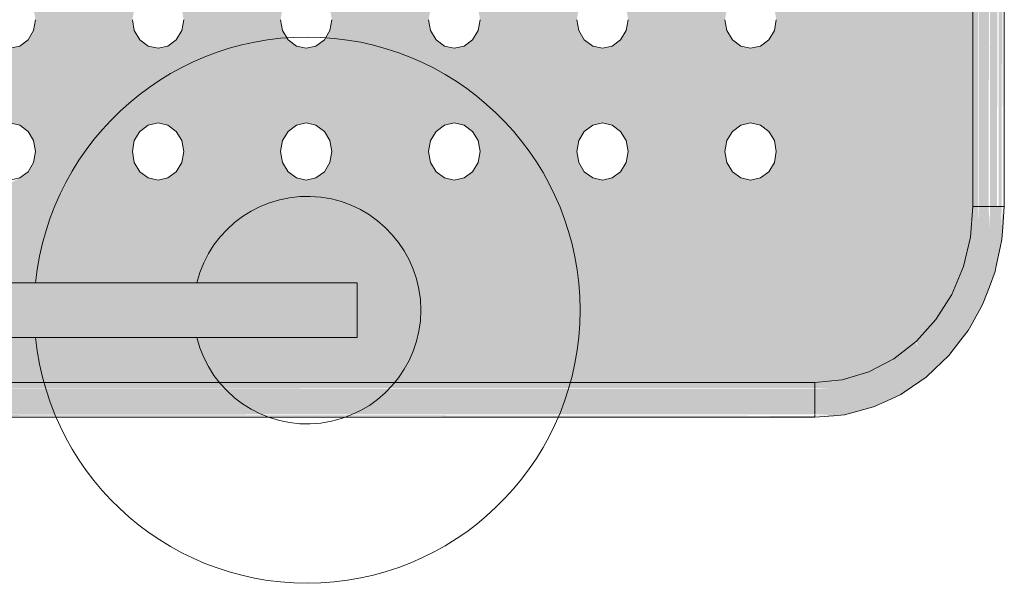
# Model space of a CAD drawing. Units: millimetres. Extents: x 298 to 35931, y -25 to 11143.
# Drawn here: x 21353 to 21397, y 4712 to 4736 of the extents above; entities that cross this region are included whole.
import ezdxf

# ---------------------------------------------------------------- set-up
doc = ezdxf.new("R2010")
doc.units = ezdxf.units.MM
doc.header["$MEASUREMENT"] = 0
doc.layers.add('LOUCAS-METAIS.ARQ', color=7, linetype='Continuous')

# ---------------------------------------------------------------- blocks, each defined once
blk = doc.blocks.new('Arquit.')
at = {"layer": 'LOUCAS-METAIS.ARQ', "linetype": 'Continuous', "lineweight": 0}
for points in [[(8688.947, 12000.956), (8689.185, 12036.404), (8688.947, 12036.404)], [(8689.185, 12036.404), (8688.947, 12000.956), (8689.187, 12000.956), (8689.187, 12036.404)], [(8689.215, 12036.404), (8689.215, 12000.956), (8689.468, 12000.956), (8689.217, 12036.404)], [(8689.217, 12036.404), (8689.468, 12000.956), (8689.468, 12036.404)], [(8689.468, 12036.404), (8689.468, 12000.956), (8689.636, 12036.404)], [(8689.468, 12000.956), (8689.637, 12000.956), (8689.637, 12036.404)], [(8689.637, 12036.404), (8689.637, 12000.956), (8689.706, 12036.404)], [(8689.706, 12036.404), (8689.706, 12000.956), (8689.913, 12000.956), (8689.708, 12036.404)], [(8689.708, 12036.404), (8689.913, 12000.956), (8689.913, 12036.404)], [(8689.913, 12036.404), (8689.913, 12000.956), (8690.004, 12036.404)], [(8690.004, 12036.404), (8689.913, 12000.956), (8690.005, 12000.956)], [(8690.005, 12036.404), (8690.005, 12000.956), (8690.079, 12036.404)], [(8690.08, 12000.956), (8690.214, 12000.956), (8690.081, 12036.404)], [(8690.081, 12036.404), (8690.214, 12000.956), (8690.214, 12036.404)], [(8690.214, 12036.404), (8690.214, 12000.956), (8690.244, 12036.404)], [(8690.244, 12036.404), (8690.244, 12000.956), (8690.281, 12036.404)], [(8679.975, 12010.054), (8688.947, 12000.956), (8688.947, 12029.933)], [(8688.947, 12000.956), (8679.975, 12010.054), (8680.219, 12009.647)], [(8647.651, 12009.647), (8647.737, 12009.166), (8652.079, 12009.647)], [(8647.737, 12009.166), (8651.993, 12009.166), (8652.079, 12009.647)], [(8654.165, 12009.647), (8654.251, 12009.166), (8658.592, 12009.647)], [(8654.251, 12009.166), (8658.506, 12009.166), (8658.592, 12009.647)], [(8660.678, 12009.647), (8660.764, 12009.166), (8665.106, 12009.647)], [(8660.764, 12009.166), (8665.02, 12009.166), (8665.106, 12009.647)], [(8667.192, 12009.647), (8667.278, 12009.166), (8671.62, 12009.647)], [(8667.278, 12009.166), (8671.534, 12009.166), (8671.62, 12009.647)], [(8673.706, 12009.647), (8673.792, 12009.166), (8678.133, 12009.647)], [(8673.792, 12009.166), (8678.047, 12009.166), (8678.133, 12009.647)], [(8688.947, 12000.956), (8680.219, 12009.647), (8680.305, 12009.166)], [(8651.993, 12009.166), (8647.737, 12009.166), (8647.651, 12008.686)], [(8652.079, 12008.686), (8651.993, 12009.166), (8647.651, 12008.686)], [(8658.506, 12009.166), (8654.251, 12009.166), (8654.165, 12008.686)], [(8658.592, 12008.686), (8658.506, 12009.166), (8654.165, 12008.686)], [(8665.02, 12009.166), (8660.764, 12009.166), (8660.678, 12008.686)], [(8665.106, 12008.686), (8665.02, 12009.166), (8660.678, 12008.686)], [(8671.534, 12009.166), (8667.278, 12009.166), (8667.192, 12008.686)], [(8671.62, 12008.686), (8671.534, 12009.166), (8667.192, 12008.686)], [(8678.047, 12009.166), (8673.461, 12008.278), (8678.133, 12003.852)], [(8673.461, 12008.278), (8678.047, 12009.166), (8673.706, 12008.686)], [(8673.792, 12009.166), (8673.706, 12008.686), (8678.047, 12009.166)], [(8678.133, 12003.852), (8678.378, 12004.259), (8678.047, 12009.166)], [(8678.378, 12004.259), (8678.744, 12004.531), (8678.047, 12009.166)], [(8678.133, 12008.686), (8678.047, 12009.166), (8678.744, 12004.531)], [(8680.219, 12008.686), (8688.947, 12000.956), (8680.305, 12009.166)], [(8646.608, 12004.627), (8647.04, 12004.531), (8641.137, 12008.686)], [(8647.04, 12004.531), (8652.079, 12003.852), (8641.137, 12008.686)], [(8646.176, 12008.006), (8641.137, 12008.686), (8652.079, 12003.852)], [(8652.323, 12004.259), (8647.651, 12008.686), (8647.406, 12008.278)], [(8652.323, 12004.259), (8652.69, 12004.531), (8647.651, 12008.686)], [(8652.69, 12004.531), (8653.122, 12004.627), (8647.651, 12008.686)], [(8653.122, 12004.627), (8653.554, 12004.531), (8647.651, 12008.686)], [(8658.592, 12003.852), (8647.651, 12008.686), (8653.554, 12004.531)], [(8652.69, 12008.006), (8647.651, 12008.686), (8658.592, 12003.852)], [(8652.69, 12008.006), (8652.323, 12008.278), (8647.651, 12008.686)], [(8652.323, 12008.278), (8652.079, 12008.686), (8647.651, 12008.686)], [(8654.165, 12008.686), (8653.92, 12008.278), (8658.837, 12004.259)], [(8658.837, 12004.259), (8659.203, 12004.531), (8654.165, 12008.686)], [(8659.203, 12004.531), (8659.635, 12004.627), (8654.165, 12008.686)], [(8659.635, 12004.627), (8660.067, 12004.531), (8654.165, 12008.686)], [(8660.067, 12004.531), (8665.106, 12003.852), (8654.165, 12008.686)], [(8659.203, 12008.006), (8654.165, 12008.686), (8665.106, 12003.852)], [(8659.203, 12008.006), (8658.837, 12008.278), (8654.165, 12008.686)], [(8658.837, 12008.278), (8658.592, 12008.686), (8654.165, 12008.686)], [(8665.351, 12004.259), (8660.678, 12008.686), (8660.434, 12008.278)], [(8665.351, 12004.259), (8665.717, 12004.531), (8660.678, 12008.686)], [(8665.717, 12004.531), (8666.149, 12004.627), (8660.678, 12008.686)], [(8666.149, 12004.627), (8666.581, 12004.531), (8660.678, 12008.686)], [(8666.581, 12004.531), (8671.62, 12003.852), (8660.678, 12008.686)], [(8665.717, 12008.006), (8660.678, 12008.686), (8671.62, 12003.852)], [(8665.717, 12008.006), (8665.351, 12008.278), (8660.678, 12008.686)], [(8665.351, 12008.278), (8665.106, 12008.686), (8660.678, 12008.686)], [(8671.864, 12004.259), (8667.192, 12008.686), (8666.947, 12008.278)], [(8671.864, 12004.259), (8672.231, 12004.531), (8667.192, 12008.686)], [(8672.231, 12004.531), (8672.663, 12004.627), (8667.192, 12008.686)], [(8672.663, 12004.627), (8673.095, 12004.531), (8667.192, 12008.686)], [(8678.133, 12003.852), (8667.192, 12008.686), (8673.095, 12004.531)], [(8667.192, 12008.686), (8678.133, 12003.852), (8672.231, 12008.006)], [(8672.231, 12008.006), (8671.864, 12008.278), (8667.192, 12008.686)], [(8671.864, 12008.278), (8671.62, 12008.686), (8667.192, 12008.686)], [(8678.378, 12008.278), (8678.133, 12008.686), (8678.744, 12004.531)], [(8679.975, 12008.278), (8688.947, 12000.956), (8680.219, 12008.686)], [(8646.608, 12007.911), (8646.176, 12008.006), (8652.079, 12003.852)], [(8647.04, 12008.006), (8646.608, 12007.911), (8652.079, 12003.852)], [(8647.406, 12008.278), (8647.04, 12008.006), (8652.079, 12003.852)], [(8652.079, 12003.852), (8652.323, 12004.259), (8647.406, 12008.278)], [(8653.122, 12007.911), (8652.69, 12008.006), (8658.592, 12003.852)], [(8653.554, 12008.006), (8653.122, 12007.911), (8658.592, 12003.852)], [(8653.554, 12008.006), (8658.592, 12003.852), (8653.92, 12008.278)], [(8658.837, 12004.259), (8653.92, 12008.278), (8658.592, 12003.852)], [(8659.635, 12007.911), (8659.203, 12008.006), (8665.106, 12003.852)], [(8660.067, 12008.006), (8659.635, 12007.911), (8665.106, 12003.852)], [(8660.434, 12008.278), (8660.067, 12008.006), (8665.106, 12003.852)], [(8665.106, 12003.852), (8665.351, 12004.259), (8660.434, 12008.278)], [(8666.149, 12007.911), (8665.717, 12008.006), (8671.62, 12003.852)], [(8666.581, 12008.006), (8666.149, 12007.911), (8671.62, 12003.852)], [(8666.947, 12008.278), (8666.581, 12008.006), (8671.62, 12003.852)], [(8671.62, 12003.852), (8671.864, 12004.259), (8666.947, 12008.278)], [(8672.231, 12008.006), (8678.133, 12003.852), (8672.663, 12007.911)], [(8673.095, 12008.006), (8672.663, 12007.911), (8678.133, 12003.852)], [(8673.461, 12008.278), (8673.095, 12008.006), (8678.133, 12003.852)], [(8679.176, 12004.627), (8678.744, 12008.006), (8678.378, 12008.278)], [(8678.744, 12004.531), (8679.176, 12004.627), (8678.378, 12008.278)], [(8679.176, 12004.627), (8679.608, 12004.531), (8678.744, 12008.006)], [(8679.176, 12007.911), (8678.744, 12008.006), (8679.608, 12004.531)], [(8679.608, 12008.006), (8679.176, 12007.911), (8679.608, 12004.531)], [(8679.608, 12004.531), (8688.947, 12000.956), (8679.975, 12008.278)], [(8679.975, 12008.278), (8679.608, 12008.006), (8679.608, 12004.531)], [(8647.04, 12004.531), (8647.406, 12004.259), (8652.079, 12003.852)], [(8653.554, 12004.531), (8653.92, 12004.259), (8658.592, 12003.852)], [(8660.067, 12004.531), (8660.434, 12004.259), (8665.106, 12003.852)], [(8666.581, 12004.531), (8666.947, 12004.259), (8671.62, 12003.852)], [(8673.095, 12004.531), (8673.461, 12004.259), (8678.133, 12003.852)], [(8679.608, 12004.531), (8679.975, 12004.259), (8688.947, 12000.956)], [(8647.406, 12004.259), (8647.651, 12003.852), (8652.079, 12003.852)], [(8658.592, 12003.852), (8653.92, 12004.259), (8654.165, 12003.852)], [(8660.434, 12004.259), (8660.678, 12003.852), (8665.106, 12003.852)], [(8666.947, 12004.259), (8667.192, 12003.852), (8671.62, 12003.852)], [(8673.461, 12004.259), (8673.706, 12003.852), (8678.133, 12003.852)], [(8679.975, 12004.259), (8680.219, 12003.852), (8688.947, 12000.956)], [(8647.651, 12003.852), (8647.737, 12003.371), (8652.079, 12003.852)], [(8647.737, 12003.371), (8651.993, 12003.371), (8652.079, 12003.852)], [(8654.165, 12003.852), (8654.251, 12003.371), (8658.592, 12003.852)], [(8654.251, 12003.371), (8658.506, 12003.371), (8658.592, 12003.852)], [(8660.678, 12003.852), (8660.764, 12003.371), (8665.106, 12003.852)], [(8660.764, 12003.371), (8665.02, 12003.371), (8665.106, 12003.852)], [(8667.192, 12003.852), (8667.278, 12003.371), (8671.62, 12003.852)], [(8667.278, 12003.371), (8671.534, 12003.371), (8671.62, 12003.852)], [(8678.133, 12003.852), (8673.706, 12003.852), (8673.792, 12003.371)], [(8673.792, 12003.371), (8678.047, 12003.371), (8678.133, 12003.852)], [(8688.947, 12000.956), (8680.219, 12003.852), (8680.305, 12003.371)], [(8651.993, 12003.371), (8647.737, 12003.371), (8647.651, 12002.891)], [(8652.079, 12002.891), (8651.993, 12003.371), (8647.651, 12002.891)], [(8658.506, 12003.371), (8654.251, 12003.371), (8654.165, 12002.891)], [(8658.592, 12002.891), (8658.506, 12003.371), (8654.165, 12002.891)], [(8665.02, 12003.371), (8660.764, 12003.371), (8660.678, 12002.891)], [(8665.106, 12002.891), (8665.02, 12003.371), (8660.678, 12002.891)], [(8671.534, 12003.371), (8667.278, 12003.371), (8667.192, 12002.891)], [(8671.62, 12002.891), (8671.534, 12003.371), (8667.192, 12002.891)], [(8673.706, 12002.891), (8678.047, 12003.371), (8673.792, 12003.371)], [(8678.047, 12003.371), (8673.706, 12002.891), (8678.133, 12002.891)], [(8680.305, 12003.371), (8680.219, 12002.891), (8688.947, 12000.956)], [(8647.651, 12002.891), (8647.406, 12002.483), (8681.999, 11993.229)], [(8652.69, 12002.211), (8647.651, 12002.891), (8681.999, 11993.229)], [(8652.69, 12002.211), (8652.323, 12002.483), (8647.651, 12002.891)], [(8652.323, 12002.483), (8652.079, 12002.891), (8647.651, 12002.891)], [(8654.165, 12002.891), (8653.92, 12002.483), (8681.999, 11993.229)], [(8659.203, 12002.211), (8654.165, 12002.891), (8681.999, 11993.229)], [(8659.203, 12002.211), (8658.837, 12002.483), (8654.165, 12002.891)], [(8658.837, 12002.483), (8658.592, 12002.891), (8654.165, 12002.891)], [(8660.434, 12002.483), (8681.999, 11993.229), (8660.678, 12002.891)], [(8660.678, 12002.891), (8681.999, 11993.229), (8665.717, 12002.211)], [(8665.717, 12002.211), (8665.351, 12002.483), (8660.678, 12002.891)], [(8665.351, 12002.483), (8665.106, 12002.891), (8660.678, 12002.891)], [(8667.192, 12002.891), (8666.947, 12002.483), (8685.473, 11994.265)], [(8672.231, 12002.211), (8667.192, 12002.891), (8685.473, 11994.265)], [(8672.231, 12002.211), (8671.864, 12002.483), (8667.192, 12002.891)], [(8671.864, 12002.483), (8671.62, 12002.891), (8667.192, 12002.891)], [(8673.706, 12002.891), (8673.461, 12002.483), (8687.321, 11995.99)], [(8678.744, 12002.211), (8673.706, 12002.891), (8687.321, 11995.99)], [(8678.378, 12002.483), (8673.706, 12002.891), (8678.744, 12002.211)], [(8678.133, 12002.891), (8673.706, 12002.891), (8678.378, 12002.483)], [(8679.975, 12002.483), (8688.841, 11999.615), (8680.219, 12002.891)], [(8688.947, 12000.956), (8680.219, 12002.891), (8688.841, 11999.615)], [(8647.406, 12002.483), (8647.04, 12002.211), (8681.999, 11993.229)], [(8653.554, 12002.211), (8681.999, 11993.229), (8653.92, 12002.483)], [(8660.067, 12002.211), (8681.999, 11993.229), (8660.434, 12002.483)], [(8666.581, 12002.211), (8681.999, 11993.229), (8666.947, 12002.483)], [(8666.947, 12002.483), (8681.999, 11993.229), (8685.473, 11994.265)], [(8673.461, 12002.483), (8673.095, 12002.211), (8685.473, 11994.265)], [(8687.321, 11995.99), (8673.461, 12002.483), (8685.473, 11994.265)], [(8679.975, 12002.483), (8679.608, 12002.211), (8687.321, 11995.99)], [(8688.841, 11999.615), (8679.975, 12002.483), (8687.321, 11995.99)], [(8630.758, 11993.229), (8681.999, 11993.229), (8647.04, 12002.211)], [(8653.122, 12002.115), (8652.69, 12002.211), (8681.999, 11993.229)], [(8653.554, 12002.211), (8653.122, 12002.115), (8681.999, 11993.229)], [(8659.203, 12002.211), (8681.999, 11993.229), (8659.635, 12002.115)], [(8660.067, 12002.211), (8659.635, 12002.115), (8681.999, 11993.229)], [(8665.717, 12002.211), (8681.999, 11993.229), (8666.149, 12002.115)], [(8666.581, 12002.211), (8666.149, 12002.115), (8681.999, 11993.229)], [(8672.663, 12002.115), (8672.231, 12002.211), (8685.473, 11994.265)], [(8672.663, 12002.115), (8685.473, 11994.265), (8673.095, 12002.211)], [(8678.744, 12002.211), (8687.321, 11995.99), (8679.176, 12002.115)], [(8679.608, 12002.211), (8679.176, 12002.115), (8687.321, 11995.99)], [(8688.913, 12000.199), (8689.187, 12000.956), (8688.947, 12000.956)], [(8688.913, 12000.199), (8689.181, 12000.17), (8689.187, 12000.956)], [(8689.215, 12000.956), (8689.181, 12000.17), (8689.439, 12000.141)], [(8689.439, 12000.141), (8689.468, 12000.956), (8689.215, 12000.956)], [(8689.468, 12000.956), (8689.439, 12000.141), (8689.637, 12000.956)], [(8689.439, 12000.141), (8689.677, 12000.115), (8689.637, 12000.956)], [(8689.885, 12000.093), (8689.706, 12000.956), (8689.677, 12000.115)], [(8689.885, 12000.093), (8689.913, 12000.956), (8689.706, 12000.956)], [(8689.885, 12000.093), (8690.005, 12000.956), (8689.913, 12000.956)], [(8690.08, 12000.956), (8689.885, 12000.093), (8690.056, 12000.074)], [(8690.005, 12000.956), (8689.885, 12000.093), (8690.08, 12000.956)], [(8690.08, 12000.956), (8690.056, 12000.074), (8690.183, 12000.06)], [(8690.08, 12000.956), (8690.183, 12000.06), (8690.214, 12000.956)], [(8690.183, 12000.06), (8690.261, 12000.051), (8690.281, 12000.956)], [(8688.828, 11999.56), (8688.813, 11999.449), (8689.077, 11999.39), (8688.913, 12000.199), (8688.85, 11999.721), (8688.841, 11999.615)], [(8688.887, 12000.202), (8688.85, 11999.721), (8688.913, 12000.199)], [(8688.913, 12000.199), (8689.077, 11999.39), (8689.181, 12000.17)], [(8689.077, 11999.39), (8689.332, 11999.334), (8689.181, 12000.17)], [(8689.439, 12000.141), (8689.181, 12000.17), (8689.332, 11999.334)], [(8689.439, 12000.141), (8689.332, 11999.334), (8689.566, 11999.282)], [(8689.439, 12000.141), (8689.566, 11999.282), (8689.677, 12000.115)], [(8689.771, 11999.237), (8689.677, 12000.115), (8689.566, 11999.282)], [(8689.771, 11999.237), (8689.885, 12000.093), (8689.677, 12000.115)], [(8689.939, 11999.2), (8689.885, 12000.093), (8689.771, 11999.237)], [(8690.056, 12000.074), (8689.885, 12000.093), (8689.939, 11999.2)], [(8689.939, 11999.2), (8690.065, 11999.172), (8690.056, 12000.074)], [(8690.056, 12000.074), (8690.065, 11999.172), (8690.183, 12000.06)], [(8690.142, 11999.155), (8690.183, 12000.06), (8690.065, 11999.172)], [(8690.142, 11999.155), (8690.261, 12000.051), (8690.183, 12000.06)], [(8690.261, 12000.051), (8690.142, 11999.155), (8690.225, 11999.507)], [(8688.841, 11999.615), (8687.321, 11995.99), (8688.016, 11997.093)], [(8688.016, 11997.093), (8688.528, 11998.314), (8688.841, 11999.615)], [(8688.802, 11999.451), (8688.64, 11998.778), (8688.813, 11999.449)], [(8688.648, 11998.713), (8688.905, 11998.626), (8688.813, 11999.449)], [(8689.077, 11999.39), (8688.813, 11999.449), (8688.905, 11998.626)], [(8689.153, 11998.543), (8689.077, 11999.39), (8688.905, 11998.626)], [(8689.332, 11999.334), (8689.077, 11999.39), (8689.153, 11998.543)], [(8689.153, 11998.543), (8689.382, 11998.466), (8689.332, 11999.334)], [(8689.332, 11999.334), (8689.382, 11998.466), (8689.566, 11999.282)], [(8689.582, 11998.398), (8689.566, 11999.282), (8689.382, 11998.466)], [(8689.582, 11998.398), (8689.771, 11999.237), (8689.566, 11999.282)], [(8689.746, 11998.343), (8689.771, 11999.237), (8689.582, 11998.398)], [(8689.746, 11998.343), (8689.939, 11999.2), (8689.771, 11999.237)], [(8689.939, 11999.2), (8689.746, 11998.343), (8689.868, 11998.301)], [(8689.868, 11998.301), (8690.065, 11999.172), (8689.939, 11999.2)], [(8689.868, 11998.301), (8689.944, 11998.276), (8690.065, 11999.172)], [(8690.065, 11999.172), (8689.944, 11998.276), (8690.142, 11999.155)], [(8688.49, 11998.224), (8688.418, 11997.999), (8688.667, 11997.885), (8688.648, 11998.713), (8688.554, 11998.422), (8688.528, 11998.314)], [(8688.648, 11998.713), (8688.667, 11997.885), (8688.905, 11998.626)], [(8688.906, 11997.774), (8688.905, 11998.626), (8688.667, 11997.885)], [(8688.906, 11997.774), (8689.153, 11998.543), (8688.905, 11998.626)], [(8689.153, 11998.543), (8688.906, 11997.774), (8689.127, 11997.673)], [(8689.127, 11997.673), (8689.382, 11998.466), (8689.153, 11998.543)], [(8689.382, 11998.466), (8689.127, 11997.673), (8689.32, 11997.584)], [(8689.32, 11997.584), (8689.582, 11998.398), (8689.382, 11998.466)], [(8689.479, 11997.511), (8689.582, 11998.398), (8689.32, 11997.584)], [(8689.479, 11997.511), (8689.746, 11998.343), (8689.582, 11998.398)], [(8689.746, 11998.343), (8689.479, 11997.511), (8689.597, 11997.456)], [(8689.597, 11997.456), (8689.868, 11998.301), (8689.746, 11998.343)], [(8689.669, 11997.423), (8689.868, 11998.301), (8689.597, 11997.456)], [(8689.669, 11997.423), (8689.944, 11998.276), (8689.868, 11998.301)], [(8689.944, 11998.276), (8689.67, 11997.423), (8689.92, 11998.094)], [(8688.418, 11997.999), (8688.126, 11997.314), (8688.364, 11997.173)], [(8688.364, 11997.173), (8688.667, 11997.885), (8688.418, 11997.999)], [(8688.592, 11997.037), (8688.667, 11997.885), (8688.364, 11997.173)], [(8688.592, 11997.037), (8688.906, 11997.774), (8688.667, 11997.885)], [(8688.906, 11997.774), (8688.592, 11997.037), (8688.803, 11996.912)], [(8688.906, 11997.774), (8688.803, 11996.912), (8689.127, 11997.673)], [(8688.987, 11996.802), (8689.127, 11997.673), (8688.803, 11996.912)], [(8688.987, 11996.802), (8689.32, 11997.584), (8689.127, 11997.673)], [(8688.987, 11996.802), (8689.139, 11996.712), (8689.32, 11997.584)], [(8689.32, 11997.584), (8689.139, 11996.712), (8689.479, 11997.511)], [(8687.956, 11996.997), (8687.776, 11996.663), (8688, 11996.497), (8688.126, 11997.314), (8688.046, 11997.165), (8688.016, 11997.093)], [(8688.126, 11997.314), (8688, 11996.497), (8688.364, 11997.173)], [(8688.215, 11996.337), (8688.364, 11997.173), (8688, 11996.497)], [(8688.215, 11996.337), (8688.592, 11997.037), (8688.364, 11997.173)], [(8689.139, 11996.712), (8689.251, 11996.645), (8689.479, 11997.511)], [(8689.479, 11997.511), (8689.251, 11996.645), (8689.597, 11997.456)], [(8689.321, 11996.604), (8689.597, 11997.456), (8689.251, 11996.645)], [(8689.321, 11996.604), (8689.669, 11997.423), (8689.597, 11997.456)], [(8689.669, 11997.423), (8689.321, 11996.604), (8689.42, 11996.751)], [(8688.592, 11997.037), (8688.215, 11996.337), (8688.414, 11996.189)], [(8688.592, 11997.037), (8688.414, 11996.189), (8688.803, 11996.912)], [(8688.588, 11996.06), (8688.803, 11996.912), (8688.414, 11996.189)], [(8688.588, 11996.06), (8688.987, 11996.802), (8688.803, 11996.912)], [(8688.73, 11995.954), (8688.987, 11996.802), (8688.588, 11996.06)], [(8688.73, 11995.954), (8689.139, 11996.712), (8688.987, 11996.802)], [(8687.776, 11996.663), (8687.37, 11996.054), (8687.578, 11995.864)], [(8687.776, 11996.663), (8687.578, 11995.864), (8688, 11996.497)], [(8688, 11996.497), (8687.578, 11995.864), (8687.778, 11995.682)], [(8687.778, 11995.682), (8688.215, 11996.337), (8688, 11996.497)], [(8688.215, 11996.337), (8687.778, 11995.682), (8687.963, 11995.513)], [(8687.963, 11995.513), (8688.414, 11996.189), (8688.215, 11996.337)], [(8689.139, 11996.712), (8688.73, 11995.954), (8688.837, 11995.875)], [(8688.837, 11995.875), (8689.251, 11996.645), (8689.139, 11996.712)], [(8688.837, 11995.875), (8688.902, 11995.827), (8689.251, 11996.645)], [(8689.251, 11996.645), (8688.902, 11995.827), (8689.321, 11996.604)], [(8685.473, 11994.265), (8686.465, 11995.037), (8687.321, 11995.99)], [(8687.274, 11995.937), (8686.912, 11995.493), (8687.102, 11995.281), (8687.37, 11996.054), (8687.321, 11995.99)], [(8686.912, 11995.493), (8687.274, 11995.937), (8686.934, 11995.558)], [(8687.102, 11995.281), (8687.578, 11995.864), (8687.37, 11996.054)], [(8687.285, 11995.077), (8687.578, 11995.864), (8687.102, 11995.281)], [(8687.285, 11995.077), (8687.778, 11995.682), (8687.578, 11995.864)], [(8688.124, 11995.366), (8688.414, 11996.189), (8687.963, 11995.513)], [(8688.124, 11995.366), (8688.588, 11996.06), (8688.414, 11996.189)], [(8688.257, 11995.244), (8688.588, 11996.06), (8688.124, 11995.366)], [(8688.257, 11995.244), (8688.73, 11995.954), (8688.588, 11996.06)], [(8688.73, 11995.954), (8688.257, 11995.244), (8688.356, 11995.154)], [(8688.73, 11995.954), (8688.356, 11995.154), (8688.837, 11995.875)], [(8688.417, 11995.099), (8688.837, 11995.875), (8688.356, 11995.154)], [(8688.417, 11995.099), (8688.902, 11995.827), (8688.837, 11995.875)], [(8686.443, 11995.02), (8686.577, 11994.752), (8686.912, 11995.493), (8686.513, 11995.09)], [(8686.893, 11995.513), (8686.513, 11995.09), (8686.912, 11995.493)], [(8686.912, 11995.493), (8686.577, 11994.752), (8687.102, 11995.281)], [(8687.778, 11995.682), (8687.285, 11995.077), (8687.454, 11994.889)], [(8687.778, 11995.682), (8687.454, 11994.889), (8687.963, 11995.513)], [(8687.963, 11995.513), (8687.454, 11994.889), (8687.602, 11994.725)], [(8687.963, 11995.513), (8687.602, 11994.725), (8688.124, 11995.366)], [(8688.902, 11995.827), (8688.419, 11995.097), (8688.737, 11995.512)], [(8686.742, 11994.529), (8687.102, 11995.281), (8686.577, 11994.752)], [(8686.742, 11994.529), (8687.285, 11995.077), (8687.102, 11995.281)], [(8687.285, 11995.077), (8686.742, 11994.529), (8686.893, 11994.324)], [(8686.893, 11994.324), (8687.454, 11994.889), (8687.285, 11995.077)], [(8688.124, 11995.366), (8687.602, 11994.725), (8687.724, 11994.59)], [(8687.724, 11994.59), (8688.257, 11995.244), (8688.124, 11995.366)], [(8688.257, 11995.244), (8687.724, 11994.59), (8687.814, 11994.489)], [(8687.814, 11994.489), (8688.356, 11995.154), (8688.257, 11995.244)], [(8687.869, 11994.427), (8688.356, 11995.154), (8687.814, 11994.489)], [(8687.869, 11994.427), (8688.417, 11995.099), (8688.356, 11995.154)], [(8686.407, 11994.983), (8685.859, 11994.532), (8686.009, 11994.282)], [(8686.407, 11994.983), (8686.009, 11994.282), (8686.577, 11994.752)], [(8686.152, 11994.043), (8686.577, 11994.752), (8686.009, 11994.282)], [(8686.152, 11994.043), (8686.742, 11994.529), (8686.577, 11994.752)], [(8687.026, 11994.144), (8687.454, 11994.889), (8686.893, 11994.324)], [(8687.026, 11994.144), (8687.602, 11994.725), (8687.454, 11994.889)], [(8687.135, 11993.996), (8687.602, 11994.725), (8687.026, 11994.144)], [(8687.135, 11993.996), (8687.724, 11994.59), (8687.602, 11994.725)], [(8687.135, 11993.996), (8687.216, 11993.887), (8687.724, 11994.59)], [(8687.216, 11993.887), (8687.814, 11994.489), (8687.724, 11994.59)], [(8685.473, 11994.265), (8681.999, 11993.229), (8683.205, 11993.347)], [(8683.205, 11993.347), (8684.375, 11993.695), (8685.473, 11994.265)], [(8685.274, 11994.142), (8684.658, 11993.818), (8684.761, 11993.541)], [(8684.761, 11993.541), (8685.401, 11993.878), (8685.274, 11994.142)], [(8685.274, 11994.142), (8685.401, 11993.878), (8685.859, 11994.532), (8685.559, 11994.332), (8685.473, 11994.265)], [(8685.859, 11994.532), (8685.401, 11993.878), (8686.009, 11994.282)], [(8685.523, 11993.623), (8686.009, 11994.282), (8685.401, 11993.878)], [(8685.523, 11993.623), (8686.152, 11994.043), (8686.009, 11994.282)], [(8686.742, 11994.529), (8686.152, 11994.043), (8686.285, 11993.822)], [(8686.742, 11994.529), (8686.285, 11993.822), (8686.893, 11994.324)], [(8686.401, 11993.629), (8686.893, 11994.324), (8686.285, 11993.822)], [(8686.401, 11993.629), (8687.026, 11994.144), (8686.893, 11994.324)], [(8686.497, 11993.47), (8687.026, 11994.144), (8686.401, 11993.629)], [(8686.497, 11993.47), (8687.135, 11993.996), (8687.026, 11994.144)], [(8687.814, 11994.489), (8687.216, 11993.887), (8687.266, 11993.819)], [(8687.814, 11994.489), (8687.266, 11993.819), (8687.869, 11994.427)], [(8687.869, 11994.427), (8687.266, 11993.819), (8687.888, 11994.407)], [(8684.016, 11993.562), (8684.094, 11993.275), (8684.658, 11993.818), (8684.456, 11993.737), (8684.375, 11993.695), (8684.277, 11993.666)], [(8684.658, 11993.818), (8684.094, 11993.275), (8684.761, 11993.541)], [(8684.86, 11993.275), (8685.401, 11993.878), (8684.761, 11993.541)], [(8684.86, 11993.275), (8685.523, 11993.623), (8685.401, 11993.878)], [(8686.152, 11994.043), (8685.523, 11993.623), (8685.636, 11993.389)], [(8686.152, 11994.043), (8685.636, 11993.389), (8686.285, 11993.822)], [(8685.734, 11993.184), (8686.285, 11993.822), (8685.636, 11993.389)], [(8685.734, 11993.184), (8686.401, 11993.629), (8686.285, 11993.822)], [(8687.135, 11993.996), (8686.497, 11993.47), (8686.568, 11993.352)], [(8686.568, 11993.352), (8687.216, 11993.887), (8687.135, 11993.996)], [(8686.611, 11993.279), (8687.216, 11993.887), (8686.568, 11993.352)], [(8686.611, 11993.279), (8687.266, 11993.819), (8687.216, 11993.887)], [(8687.266, 11993.819), (8686.611, 11993.279), (8686.894, 11993.463)], [(8682.613, 11993.289), (8681.999, 11993.229), (8682.68, 11993.267)], [(8681.999, 11993.229), (8682.706, 11992.968), (8682.68, 11993.267)], [(8683.109, 11993.337), (8682.68, 11993.267), (8682.706, 11992.968), (8683.354, 11993.378), (8683.254, 11993.361)], [(8683.354, 11993.378), (8682.706, 11992.968), (8683.407, 11993.084)], [(8684.016, 11993.562), (8683.354, 11993.378), (8683.407, 11993.084)], [(8684.016, 11993.562), (8683.407, 11993.084), (8684.094, 11993.275)], [(8683.457, 11992.801), (8684.094, 11993.275), (8683.407, 11993.084)], [(8683.457, 11992.801), (8684.169, 11993), (8684.094, 11993.275)], [(8684.094, 11993.275), (8684.169, 11993), (8684.761, 11993.541)], [(8684.761, 11993.541), (8684.169, 11993), (8684.86, 11993.275)], [(8684.86, 11993.275), (8684.169, 11993), (8684.238, 11992.746)], [(8684.238, 11992.746), (8684.951, 11993.029), (8684.86, 11993.275)], [(8685.523, 11993.623), (8684.86, 11993.275), (8684.951, 11993.029)], [(8684.951, 11993.029), (8685.636, 11993.389), (8685.523, 11993.623)], [(8685.031, 11992.814), (8685.636, 11993.389), (8684.951, 11993.029)], [(8685.031, 11992.814), (8685.734, 11993.184), (8685.636, 11993.389)], [(8685.815, 11993.016), (8686.401, 11993.629), (8685.734, 11993.184)], [(8685.815, 11993.016), (8686.497, 11993.47), (8686.401, 11993.629)], [(8686.497, 11993.47), (8685.815, 11993.016), (8685.875, 11992.89)], [(8686.497, 11993.47), (8685.875, 11992.89), (8686.568, 11993.352)], [(8685.913, 11992.813), (8686.568, 11993.352), (8685.875, 11992.89)], [(8685.913, 11992.813), (8686.611, 11993.279), (8686.568, 11993.352)], [(8681.999, 11993.229), (8630.758, 11993.229), (8681.999, 11992.963)], [(8630.758, 11993.229), (8630.758, 11992.963), (8681.999, 11992.963)], [(8630.758, 11992.931), (8681.999, 11992.931), (8630.758, 11992.963)], [(8681.999, 11992.931), (8630.758, 11992.649), (8681.999, 11992.649)], [(8630.758, 11992.649), (8681.999, 11992.931), (8630.758, 11992.931)], [(8682.706, 11992.968), (8681.999, 11993.229), (8681.999, 11992.963)], [(8682.706, 11992.968), (8681.999, 11992.931), (8681.999, 11992.649)], [(8682.706, 11992.968), (8681.999, 11992.649), (8682.732, 11992.682)], [(8682.732, 11992.682), (8683.407, 11993.084), (8682.706, 11992.968)], [(8682.732, 11992.682), (8683.457, 11992.801), (8683.407, 11993.084)], [(8684.169, 11993), (8683.457, 11992.801), (8683.504, 11992.541)], [(8684.169, 11993), (8683.504, 11992.541), (8684.238, 11992.746)], [(8684.951, 11993.029), (8684.238, 11992.746), (8684.299, 11992.523)], [(8684.951, 11993.029), (8684.299, 11992.523), (8685.031, 11992.814)], [(8685.097, 11992.638), (8685.734, 11993.184), (8685.031, 11992.814)], [(8685.097, 11992.638), (8685.815, 11993.016), (8685.734, 11993.184)], [(8685.815, 11993.016), (8685.097, 11992.638), (8685.146, 11992.507)], [(8685.146, 11992.507), (8685.875, 11992.89), (8685.815, 11993.016)], [(8685.176, 11992.426), (8685.875, 11992.89), (8685.146, 11992.507)], [(8685.176, 11992.426), (8685.913, 11992.813), (8685.875, 11992.89)], [(8681.999, 11992.649), (8630.758, 11992.649), (8681.999, 11992.462)], [(8681.999, 11992.462), (8630.758, 11992.649), (8630.758, 11992.462)], [(8630.758, 11992.462), (8630.758, 11992.385), (8681.999, 11992.385)], [(8681.999, 11992.462), (8630.758, 11992.462), (8681.999, 11992.385)], [(8681.999, 11992.649), (8682.755, 11992.417), (8682.732, 11992.682)], [(8681.999, 11992.649), (8681.999, 11992.462), (8682.755, 11992.417)], [(8681.999, 11992.462), (8681.999, 11992.385), (8682.755, 11992.417)], [(8682.755, 11992.417), (8681.999, 11992.385), (8681.999, 11992.155)], [(8682.755, 11992.417), (8681.999, 11992.155), (8682.776, 11992.186)], [(8683.457, 11992.801), (8682.732, 11992.682), (8682.755, 11992.417)], [(8682.755, 11992.417), (8683.504, 11992.541), (8683.457, 11992.801)], [(8682.776, 11992.186), (8683.504, 11992.541), (8682.755, 11992.417)], [(8682.776, 11992.186), (8683.545, 11992.313), (8683.504, 11992.541)], [(8683.545, 11992.313), (8684.238, 11992.746), (8683.504, 11992.541)], [(8683.545, 11992.313), (8684.299, 11992.523), (8684.238, 11992.746)], [(8683.578, 11992.125), (8684.299, 11992.523), (8683.545, 11992.313)], [(8683.578, 11992.125), (8684.349, 11992.34), (8684.299, 11992.523)], [(8685.031, 11992.814), (8684.299, 11992.523), (8684.349, 11992.34)], [(8685.031, 11992.814), (8684.349, 11992.34), (8685.097, 11992.638)], [(8684.349, 11992.34), (8684.386, 11992.204), (8685.097, 11992.638)], [(8685.097, 11992.638), (8684.386, 11992.204), (8685.146, 11992.507)], [(8684.386, 11992.204), (8684.409, 11992.121), (8685.146, 11992.507)], [(8685.146, 11992.507), (8684.409, 11992.121), (8685.176, 11992.426)], [(8684.409, 11992.121), (8684.573, 11992.147), (8685.176, 11992.426)], [(8685.913, 11992.813), (8685.176, 11992.425), (8685.78, 11992.703)], [(8681.999, 11992.385), (8630.758, 11992.155), (8681.999, 11992.155)], [(8630.758, 11992.155), (8681.999, 11992.385), (8630.758, 11992.385)], [(8630.758, 11992.155), (8681.999, 11992.053), (8681.999, 11992.155)], [(8630.758, 11992.053), (8681.999, 11992.053), (8630.758, 11992.155)], [(8681.999, 11991.97), (8630.758, 11992.053), (8630.758, 11991.97)], [(8630.758, 11992.053), (8681.999, 11991.97), (8681.999, 11992.053)], [(8681.999, 11991.97), (8630.758, 11991.82), (8681.999, 11991.82)], [(8630.758, 11991.97), (8630.758, 11991.82), (8681.999, 11991.97)], [(8681.999, 11992.053), (8682.792, 11991.996), (8682.776, 11992.186)], [(8682.776, 11992.186), (8681.999, 11992.155), (8681.999, 11992.053)], [(8681.999, 11992.053), (8681.999, 11991.97), (8682.792, 11991.996)], [(8681.999, 11991.82), (8682.792, 11991.996), (8681.999, 11991.97)], [(8681.999, 11991.82), (8682.805, 11991.855), (8682.792, 11991.996)], [(8682.792, 11991.996), (8683.545, 11992.313), (8682.776, 11992.186)], [(8682.792, 11991.996), (8683.578, 11992.125), (8683.545, 11992.313)], [(8683.578, 11992.125), (8682.792, 11991.996), (8682.805, 11991.855)], [(8683.578, 11992.125), (8682.805, 11991.855), (8683.603, 11991.986)], [(8682.813, 11991.768), (8683.603, 11991.986), (8682.805, 11991.855)], [(8682.813, 11991.768), (8683.619, 11991.901), (8683.603, 11991.986)], [(8684.349, 11992.34), (8683.578, 11992.125), (8683.603, 11991.986)], [(8684.349, 11992.34), (8683.603, 11991.986), (8684.386, 11992.204)], [(8683.619, 11991.901), (8684.386, 11992.204), (8683.603, 11991.986)], [(8683.619, 11991.901), (8684.409, 11992.121), (8684.386, 11992.204)], [(8684.409, 11992.121), (8683.619, 11991.901), (8684.414, 11992.105)], [(8630.758, 11991.786), (8681.999, 11991.786), (8630.758, 11991.82)], [(8630.758, 11991.746), (8681.999, 11991.746), (8630.758, 11991.786)], [(8681.999, 11991.746), (8630.758, 11991.694), (8681.999, 11991.694)], [(8681.999, 11991.786), (8682.813, 11991.768), (8682.805, 11991.855)], [(8682.813, 11991.765), (8683.302, 11991.808), (8683.619, 11991.901)]]:
    blk.add_hatch(color=8, dxfattribs=at).paths.add_polyline_path(points)
at = {"layer": 'LOUCAS-METAIS.ARQ', "color": 8, "linetype": 'Continuous', "lineweight": 0, "ltscale": 0.666667}
for p, q in [((8690.328, 12000.956), (8690.328, 12036.404)), ((8688.947, 12000.956), (8688.947, 12029.933)), ((8647.737, 12009.166), (8647.651, 12008.686)), ((8652.079, 12008.686), (8651.993, 12009.166)), ((8654.251, 12009.166), (8654.165, 12008.686)), ((8658.592, 12008.686), (8658.506, 12009.166)), ((8660.764, 12009.166), (8660.678, 12008.686)), ((8665.106, 12008.686), (8665.02, 12009.166)), ((8667.278, 12009.166), (8667.192, 12008.686)), ((8671.62, 12008.686), (8671.534, 12009.166)), ((8673.792, 12009.166), (8673.706, 12008.686)), ((8678.133, 12008.686), (8678.047, 12009.166)), ((8680.305, 12009.166), (8680.219, 12008.686)), ((8647.651, 12008.686), (8647.406, 12008.278)), ((8652.323, 12008.278), (8652.079, 12008.686)), ((8654.165, 12008.686), (8653.92, 12008.278)), ((8658.837, 12008.278), (8658.592, 12008.686)), ((8660.678, 12008.686), (8660.434, 12008.278)), ((8665.351, 12008.278), (8665.106, 12008.686)), ((8667.192, 12008.686), (8666.947, 12008.278)), ((8671.864, 12008.278), (8671.62, 12008.686)), ((8673.706, 12008.686), (8673.461, 12008.278)), ((8678.378, 12008.278), (8678.133, 12008.686)), ((8680.219, 12008.686), (8679.975, 12008.278)), ((8647.04, 12008.006), (8646.608, 12007.911)), ((8647.406, 12008.278), (8647.04, 12008.006)), ((8652.69, 12008.006), (8652.323, 12008.278)), ((8653.122, 12007.911), (8652.69, 12008.006)), ((8653.554, 12008.006), (8653.122, 12007.911)), ((8653.92, 12008.278), (8653.554, 12008.006)), ((8659.203, 12008.006), (8658.837, 12008.278)), ((8659.635, 12007.911), (8659.203, 12008.006)), ((8660.067, 12008.006), (8659.635, 12007.911)), ((8660.434, 12008.278), (8660.067, 12008.006)), ((8665.717, 12008.006), (8665.351, 12008.278)), ((8666.149, 12007.911), (8665.717, 12008.006)), ((8666.581, 12008.006), (8666.149, 12007.911)), ((8666.947, 12008.278), (8666.581, 12008.006)), ((8672.231, 12008.006), (8671.864, 12008.278)), ((8672.663, 12007.911), (8672.231, 12008.006)), ((8673.095, 12008.006), (8672.663, 12007.911)), ((8673.461, 12008.278), (8673.095, 12008.006)), ((8678.744, 12008.006), (8678.378, 12008.278)), ((8679.176, 12007.911), (8678.744, 12008.006)), ((8679.608, 12008.006), (8679.176, 12007.911)), ((8679.975, 12008.278), (8679.608, 12008.006)), ((8646.608, 12004.627), (8647.04, 12004.531)), ((8647.04, 12004.531), (8647.406, 12004.259)), ((8652.323, 12004.259), (8652.69, 12004.531)), ((8652.69, 12004.531), (8653.122, 12004.627)), ((8653.122, 12004.627), (8653.554, 12004.531)), ((8653.554, 12004.531), (8653.92, 12004.259)), ((8658.837, 12004.259), (8659.203, 12004.531)), ((8659.203, 12004.531), (8659.635, 12004.627)), ((8659.635, 12004.627), (8660.067, 12004.531)), ((8660.067, 12004.531), (8660.434, 12004.259)), ((8665.351, 12004.259), (8665.717, 12004.531)), ((8665.717, 12004.531), (8666.149, 12004.627)), ((8666.149, 12004.627), (8666.581, 12004.531)), ((8666.581, 12004.531), (8666.947, 12004.259)), ((8671.864, 12004.259), (8672.231, 12004.531)), ((8672.231, 12004.531), (8672.663, 12004.627)), ((8672.663, 12004.627), (8673.095, 12004.531)), ((8673.095, 12004.531), (8673.461, 12004.259)), ((8678.378, 12004.259), (8678.744, 12004.531)), ((8678.744, 12004.531), (8679.176, 12004.627)), ((8679.176, 12004.627), (8679.608, 12004.531)), ((8679.608, 12004.531), (8679.975, 12004.259)), ((8647.406, 12004.259), (8647.651, 12003.852)), ((8652.079, 12003.852), (8652.323, 12004.259)), ((8653.92, 12004.259), (8654.165, 12003.852)), ((8658.592, 12003.852), (8658.837, 12004.259)), ((8660.434, 12004.259), (8660.678, 12003.852)), ((8665.106, 12003.852), (8665.351, 12004.259)), ((8666.947, 12004.259), (8667.192, 12003.852)), ((8671.62, 12003.852), (8671.864, 12004.259)), ((8673.461, 12004.259), (8673.706, 12003.852)), ((8678.133, 12003.852), (8678.378, 12004.259)), ((8679.975, 12004.259), (8680.219, 12003.852)), ((8647.651, 12003.852), (8647.737, 12003.371)), ((8651.993, 12003.371), (8652.079, 12003.852)), ((8654.165, 12003.852), (8654.251, 12003.371)), ((8658.506, 12003.371), (8658.592, 12003.852)), ((8660.678, 12003.852), (8660.764, 12003.371)), ((8665.02, 12003.371), (8665.106, 12003.852)), ((8667.192, 12003.852), (8667.278, 12003.371)), ((8671.534, 12003.371), (8671.62, 12003.852)), ((8673.706, 12003.852), (8673.792, 12003.371)), ((8678.047, 12003.371), (8678.133, 12003.852)), ((8680.219, 12003.852), (8680.305, 12003.371)), ((8647.737, 12003.371), (8647.651, 12002.891)), ((8652.079, 12002.891), (8651.993, 12003.371)), ((8654.251, 12003.371), (8654.165, 12002.891)), ((8658.592, 12002.891), (8658.506, 12003.371)), ((8660.764, 12003.371), (8660.678, 12002.891)), ((8665.106, 12002.891), (8665.02, 12003.371)), ((8667.278, 12003.371), (8667.192, 12002.891)), ((8671.62, 12002.891), (8671.534, 12003.371)), ((8673.792, 12003.371), (8673.706, 12002.891)), ((8678.133, 12002.891), (8678.047, 12003.371)), ((8680.305, 12003.371), (8680.219, 12002.891)), ((8647.651, 12002.891), (8647.406, 12002.483)), ((8652.323, 12002.483), (8652.079, 12002.891)), ((8654.165, 12002.891), (8653.92, 12002.483)), ((8658.837, 12002.483), (8658.592, 12002.891)), ((8660.678, 12002.891), (8660.434, 12002.483)), ((8665.351, 12002.483), (8665.106, 12002.891)), ((8667.192, 12002.891), (8666.947, 12002.483)), ((8671.864, 12002.483), (8671.62, 12002.891)), ((8673.706, 12002.891), (8673.461, 12002.483)), ((8678.378, 12002.483), (8678.133, 12002.891)), ((8680.219, 12002.891), (8679.975, 12002.483)), ((8647.406, 12002.483), (8647.04, 12002.211)), ((8652.69, 12002.211), (8652.323, 12002.483)), ((8653.92, 12002.483), (8653.554, 12002.211)), ((8659.203, 12002.211), (8658.837, 12002.483)), ((8660.434, 12002.483), (8660.067, 12002.211)), ((8665.717, 12002.211), (8665.351, 12002.483)), ((8666.947, 12002.483), (8666.581, 12002.211)), ((8672.231, 12002.211), (8671.864, 12002.483)), ((8673.461, 12002.483), (8673.095, 12002.211)), ((8678.744, 12002.211), (8678.378, 12002.483)), ((8679.975, 12002.483), (8679.608, 12002.211)), ((8647.04, 12002.211), (8646.608, 12002.115)), ((8653.122, 12002.115), (8652.69, 12002.211)), ((8653.554, 12002.211), (8653.122, 12002.115)), ((8659.635, 12002.115), (8659.203, 12002.211)), ((8660.067, 12002.211), (8659.635, 12002.115)), ((8666.149, 12002.115), (8665.717, 12002.211)), ((8666.581, 12002.211), (8666.149, 12002.115)), ((8672.663, 12002.115), (8672.231, 12002.211)), ((8673.095, 12002.211), (8672.663, 12002.115)), ((8679.176, 12002.115), (8678.744, 12002.211)), ((8679.608, 12002.211), (8679.176, 12002.115)), ((8688.841, 11999.615), (8688.947, 12000.956)), ((8689.215, 12000.956), (8688.947, 12000.956)), ((8689.215, 12000.956), (8689.187, 12000.956)), ((8689.468, 12000.956), (8689.215, 12000.956)), ((8689.706, 12000.956), (8689.468, 12000.956)), ((8689.706, 12000.956), (8689.637, 12000.956)), ((8689.913, 12000.956), (8689.706, 12000.956)), ((8690.08, 12000.956), (8689.913, 12000.956)), ((8690.08, 12000.956), (8690.005, 12000.956)), ((8690.214, 12000.956), (8690.08, 12000.956)), ((8690.281, 12000.956), (8690.214, 12000.956)), ((8690.214, 12000.956), (8690.244, 12000.956)), ((8690.264, 12000.051), (8690.328, 12000.956)), ((8690.328, 12000.956), (8690.281, 12000.956)), ((8690.225, 11999.507), (8690.264, 12000.051)), ((8688.528, 11998.314), (8688.841, 11999.615)), ((8690.149, 11999.154), (8690.225, 11999.507)), ((8689.958, 11998.271), (8690.149, 11999.154)), ((8688.016, 11997.093), (8688.528, 11998.314)), ((8689.67, 11997.423), (8689.92, 11998.094)), ((8689.92, 11998.094), (8689.958, 11998.271)), ((8689.42, 11996.751), (8689.67, 11997.423)), ((8687.321, 11995.99), (8688.016, 11997.093)), ((8689.335, 11996.596), (8689.42, 11996.751)), ((8688.908, 11995.822), (8689.335, 11996.596)), ((8686.465, 11995.037), (8687.321, 11995.99)), ((8688.419, 11995.097), (8688.737, 11995.512)), ((8688.737, 11995.512), (8688.908, 11995.822)), ((8685.473, 11994.265), (8686.465, 11995.037)), ((8687.888, 11994.407), (8688.419, 11995.097)), ((8684.375, 11993.695), (8685.473, 11994.265)), ((8687.267, 11993.817), (8687.888, 11994.407)), ((8683.205, 11993.347), (8684.375, 11993.695)), ((8686.894, 11993.463), (8687.267, 11993.817)), ((8681.999, 11993.229), (8683.205, 11993.347)), ((8685.919, 11992.798), (8686.616, 11993.273)), ((8686.616, 11993.273), (8686.894, 11993.463)), ((8630.758, 11993.229), (8681.999, 11993.229)), ((8681.999, 11992.963), (8681.999, 11993.229)), ((8681.999, 11992.963), (8681.999, 11992.931)), ((8681.999, 11992.931), (8681.999, 11992.649)), ((8681.999, 11992.461), (8681.999, 11992.649)), ((8681.999, 11992.461), (8681.999, 11992.385)), ((8684.573, 11992.147), (8685.176, 11992.425)), ((8685.176, 11992.425), (8685.78, 11992.703)), ((8685.78, 11992.703), (8685.919, 11992.798)), ((8681.999, 11992.385), (8681.999, 11992.155)), ((8681.999, 11992.155), (8681.999, 11992.053)), ((8681.999, 11992.053), (8681.999, 11991.97)), ((8681.999, 11991.97), (8681.999, 11991.82)), ((8683.619, 11991.893), (8684.414, 11992.105)), ((8684.414, 11992.105), (8684.573, 11992.147)), ((8630.758, 11991.694), (8681.999, 11991.694)), ((8681.999, 11991.786), (8681.999, 11991.746)), ((8681.999, 11991.746), (8681.999, 11991.786)), ((8681.999, 11991.694), (8682.813, 11991.765)), ((8681.999, 11991.746), (8681.999, 11991.694)), ((8682.813, 11991.765), (8683.302, 11991.808)), ((8683.302, 11991.808), (8683.619, 11991.893))]:
    blk.add_line(p, q, dxfattribs=at)
at = {"layer": 'LOUCAS-METAIS.ARQ', "color": 8, "linetype": 'Continuous', "lineweight": 13, "ltscale": 0.666667}
for p, q in [((8647.738, 11997.604), (8661.878, 11997.604)), ((8661.878, 11995.204), (8661.878, 11997.604)), ((8647.738, 11995.204), (8661.878, 11995.204))]:
    blk.add_line(p, q, dxfattribs=at)
at = {"layer": 'LOUCAS-METAIS.ARQ', "color": 8, "linetype": 'Continuous', "lineweight": 13, "ltscale": 0.666667, "flags": 128}
blk.add_lwpolyline([(8627.878, 11995.204), (8647.738, 11995.204, 19.949874), (8647.738, 11997.604), (8633.082, 11997.604)], format="xyb", dxfattribs=at)
at = {"layer": 'LOUCAS-METAIS.ARQ', "color": 8, "linetype": 'Continuous', "lineweight": 13, "ltscale": 0.666667}
blk.add_arc((8659.678, 11996.404), 5, 193.8865, 166.1135, dxfattribs=at)

msp = doc.modelspace()

# ---------------------------------------------------------------- block references
msp.add_blockref('Arquit.', (12706.307, -7272.835))

doc.saveas('drawing.dxf')
